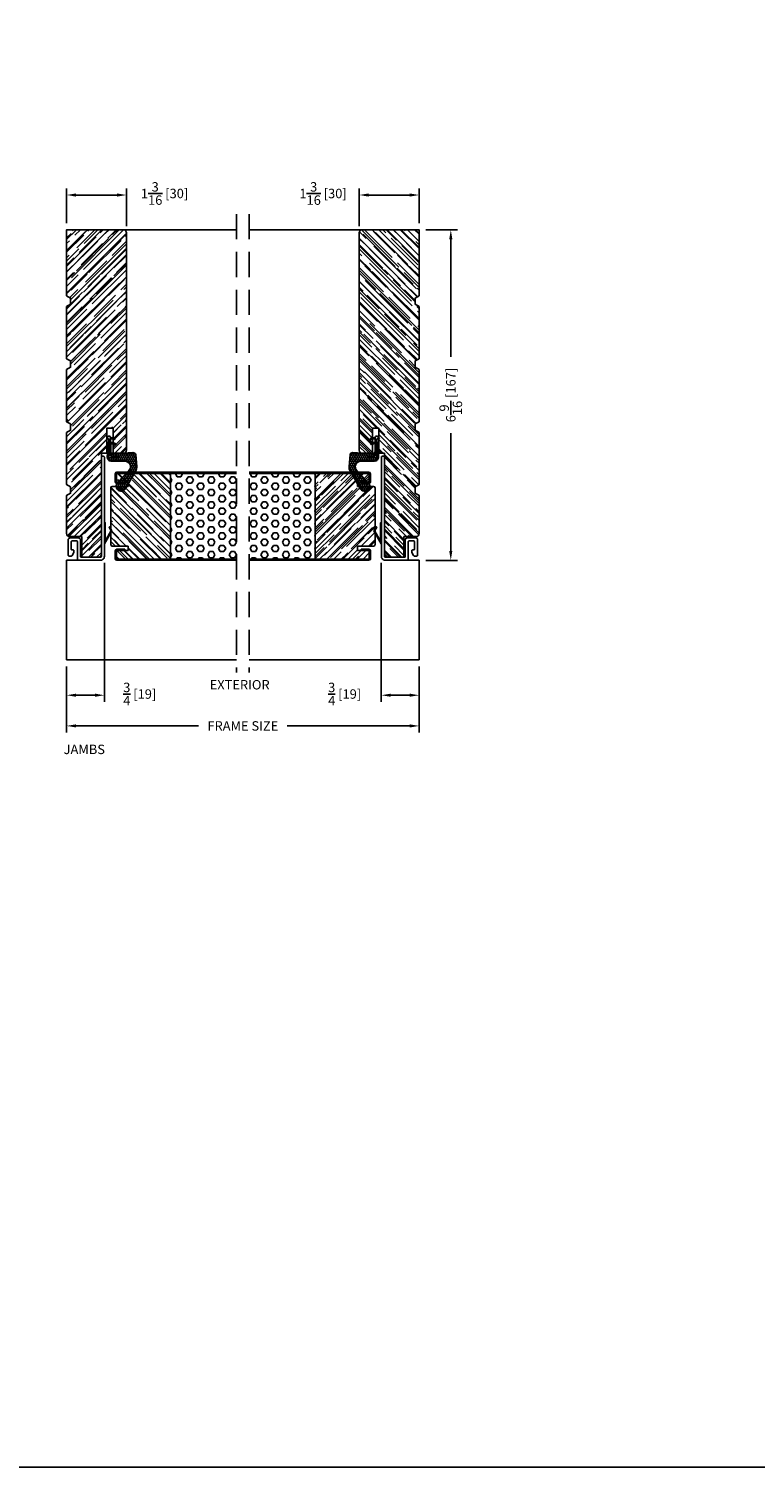
# Model space of a CAD drawing. Extents: x -52 to 1200, y 0 to 124.
# Drawn here: x 522 to 536, y 0 to 29 of the extents above; entities that cross this region are included whole.
import ezdxf

# ---------------------------------------------------------------- set-up
doc = ezdxf.new("R2010")
doc.units = 0
doc.header["$LTSCALE"] = 4
doc.header["$MEASUREMENT"] = 0
doc.header["$PDMODE"] = 35
doc.linetypes.add('HIDDEN', pattern=[0.375, 0.25, -0.125])
doc.layers.get('DEFPOINTS').update_dxf_attribs({"linetype": 'CONTINUOUS'})
for name, color, linetype in [('ALUMINUM', 251, 'CONTINUOUS'), ('DIMS', 5, 'CONTINUOUS'), ('Foam', 41, 'CONTINUOUS'), ('HIDDEN', 1, 'HIDDEN'), ('STEEL', 172, 'CONTINUOUS'), ('Title Block', 7, 'CONTINUOUS'), ('Vinyl Parts', 7, 'CONTINUOUS'), ('Weather Strip', 8, 'CONTINUOUS'), ('WOOD_PARTS', 44, 'CONTINUOUS')]:
    doc.layers.add(name, color=color, linetype=linetype)
doc.styles.get("Standard").update_dxf_attribs({"font": 'romans.shx'})
doc.dimstyles.new('inches & mm', dxfattribs={"dimtxt": 1, "dimasz": 1, "dimexe": 0.7, "dimexo": 0.7, "dimgap": 0.375, "dimtad": 0, "dimdec": 4, "dimzin": 1, "dimdsep": 46, "dimlunit": 5, "dimtxsty": 'Standard', "dimcen": 0, "dimclrd": 256, "dimclre": 256, "dimclrt": 256, "dimadec": 0, "dimazin": 0, "dimtfac": 1, "dimtdec": 4, "dimtofl": 0, "dimtmove": 2, "dimatfit": 3, "dimfxl": 0, "dimtolj": 1, "dimtzin": 0, "dimarcsym": 0})
pattern_1 = [(0, (-8.820708, 0.518068), (0.0375, 0.021650635), [0.025, -0.05]), (120, (-8.820708, 0.518068), (-0.0375, 0.021650635), [0.025, -0.05]), (60, (-8.820708, 0.518068), (8e-11, 0.04330127), [-0.05, 0.025])]

# ---------------------------------------------------------------- blocks, each defined once
blk = doc.blocks.new('*D675')
at = {"layer": 'DEFPOINTS', "color": 0}
for p in [(528.887, 18.084), (529.637, 16.028), (529.637, 15.326)]:
    blk.add_point(p, dxfattribs=at)
at = {"layer": 'DIMS', "lineweight": -2}
for p, q in [((528.887, 17.953), (528.887, 15.195)), ((529.637, 15.897), (529.637, 15.195)), ((529.075, 15.326), (529.45, 15.326))]:
    blk.add_line(p, q, dxfattribs=at)
at = {"layer": 'DIMS'}
for points in [[(529.075, 15.358), (529.075, 15.295), (528.887, 15.326)], [(529.45, 15.358), (529.45, 15.295), (529.637, 15.326)]]:
    blk.add_solid(points, dxfattribs=at)
at = {"layer": 'DIMS', "insert": (528.159, 15.35), "char_height": 0.1875, "attachment_point": 5}
blk.add_mtext('\\A1;{\\H1x;\\S3/4;} [19]', dxfattribs=at)
blk = doc.blocks.new('*D676')
at = {"layer": 'DEFPOINTS', "color": 0}
for p in [(522.637, 16.028), (529.637, 16.028), (522.637, 14.717)]:
    blk.add_point(p, dxfattribs=at)
at = {"layer": 'DIMS', "lineweight": -2}
for p, q in [((522.637, 15.897), (522.637, 14.586)), ((529.637, 15.897), (529.637, 14.586)), ((522.825, 14.717), (525.255, 14.717)), ((529.45, 14.717), (527.02, 14.717))]:
    blk.add_line(p, q, dxfattribs=at)
at = {"layer": 'DIMS'}
for points in [[(522.825, 14.749), (522.825, 14.686), (522.637, 14.717)], [(529.45, 14.749), (529.45, 14.686), (529.637, 14.717)]]:
    blk.add_solid(points, dxfattribs=at)
at = {"layer": 'DIMS', "insert": (526.137, 14.717), "char_height": 0.1875, "attachment_point": 5}
blk.add_mtext('\\A1;{\\Fromans.shx|c1;FRAME SIZE}', dxfattribs=at)
blk = doc.blocks.new('*D677')
at = {"layer": 'DEFPOINTS', "color": 0}
for p in [(523.387, 18.084), (522.637, 16.028), (522.637, 15.326)]:
    blk.add_point(p, dxfattribs=at)
at = {"layer": 'DIMS', "lineweight": -2}
for p, q in [((523.387, 17.953), (523.387, 15.195)), ((522.637, 15.897), (522.637, 15.195)), ((523.2, 15.326), (522.825, 15.326))]:
    blk.add_line(p, q, dxfattribs=at)
at = {"layer": 'DIMS'}
for points in [[(522.825, 15.358), (522.825, 15.295), (522.637, 15.326)], [(523.2, 15.358), (523.2, 15.295), (523.387, 15.326)]]:
    blk.add_solid(points, dxfattribs=at)
at = {"layer": 'DIMS', "insert": (524.089, 15.35), "char_height": 0.1875, "attachment_point": 5}
blk.add_mtext('\\A1;{\\H1x;\\S3/4;} [19]', dxfattribs=at)
blk = doc.blocks.new('A$C75E56EA4')
at = {"layer": 'Weather Strip'}
blk.add_lwpolyline([(-0.015, -0.182), (0, -0.182), (0, 0.182), (0.114, -0.016, -0.267949), (0.114, -0.028), (0.077, -0.092), (0.09, -0.1), (0.128, -0.034, 0.267949), (0.128, -0.009), (-0.015, 0.238)], format="xyb", close=True, dxfattribs=at)
blk = doc.blocks.new('A$C49551FAC')
at = {"layer": 'Foam'}
h = blk.add_hatch(dxfattribs=at)
h.set_pattern_fill('HEX', color=256, scale=0.57, style=0)
h.set_pattern_definition([(0, (9.48272, -64.62931), (0, 0.12340862), [0.07125, -0.1425]), (120, (9.48272, -64.62931), (-0.106875, -0.0617043), [0.07125, -0.1425]), (60, (9.55397, -64.62931), (-0.106875, 0.0617043), [0.07125, -0.1425])])
h.paths.add_polyline_path([(2.5, 0.851), (1.1875, 0.851), (1.1875, -0.851), (2.5, -0.851)])
at = {"layer": 'WOOD_PARTS'}
h = blk.add_hatch(dxfattribs=at)
h.set_pattern_fill('AR-RROOF', color=256, scale=0.15, angle=135, style=0)
h.set_pattern_definition([(135, (-201.64613, -190.69385), (-0.339411255, 0.12727922), [2.25, -0.3, 0.75, -0.15]), (135, (-201.84023, -190.60581), (-0.03500179, -0.24713382), [0.45, -0.0495, 0.9, -0.1125]), (135, (-201.78932, -190.73097), (-0.62260752, 0.480479058), [1.2, -0.21, 0.6, -0.15])])
h.paths.add_polyline_path([(0, -0.5625, 0.41421356), (0.03125, -0.59375), (0.35, -0.59375), (0.35, -0.67875), (0.2775, -0.67875), (0.12125, -0.67875, 0.41421356), (0.114, -0.686), (0.114, -0.84375, 0.41421356), (0.12125, -0.851), (1.1875, -0.851), (1.1875, 0.851), (0.12125, 0.851, 0.41421356), (0.114, 0.84375), (0.114, 0.686, 0.41421356), (0.12125, 0.67875), (0.2775, 0.67875), (0.35, 0.67875), (0.35, 0.59375), (0.03125, 0.59375, 0.41421356), (0, 0.5625)])
at = {"layer": 'STEEL'}
for p, q in [((0.12125, 0.67875), (0.2775, 0.67875)), ((0.12125, 0.65475), (0.2775, 0.65475)), ((0.2775, 0.65475), (0.2775, 0.67875)), ((0.12125, -0.65475), (0.2775, -0.65475)), ((0.12125, -0.67875), (0.2775, -0.67875)), ((0.2775, -0.65475), (0.2775, -0.67875))]:
    blk.add_line(p, q, dxfattribs=at)
for points in [[(0.09, 0.686), (0.09, 0.84375, -0.41421356), (0.12125, 0.875, -0.41421356)], [(0.114, 0.686), (0.114, 0.84375, -0.41421356), (0.12125, 0.851)], [(0.09, -0.686), (0.09, -0.84375, 0.41421356), (0.12125, -0.875, 0.41421356)], [(0.114, -0.686), (0.114, -0.84375, 0.41421356), (0.12125, -0.851)]]:
    blk.add_lwpolyline(points, format="xyb", dxfattribs=at)
for points in [[(2.5, 0.875), (0.12125, 0.875)], [(2.5, 0.851), (0.12125, 0.851)], [(2.5, -0.851), (0.12125, -0.851)], [(2.5, -0.875), (0.12125, -0.875)]]:
    blk.add_lwpolyline(points, dxfattribs=at)
for centre, radius, start, end in [((0.12125, 0.686), 0.03125, 180, 270), ((0.12125, 0.686), 0.00725, 180, 270), ((0.12125, -0.686), 0.03125, 90, 180), ((0.12125, -0.686), 0.00725, 90, 180)]:
    blk.add_arc(centre, radius, start, end, dxfattribs=at)
at = {"layer": 'WOOD_PARTS'}
for p, q in [((0.03125, 0.59375), (0.35, 0.59375)), ((0.2775, 0.67875), (0.35, 0.67875)), ((0.35, 0.59375), (0.35, 0.67875)), ((1.1875, -0.851), (1.1875, 0.851)), ((0, -0.5625), (0, 0.5625)), ((0.03125, -0.59375), (0.35, -0.59375)), ((0.2775, -0.67875), (0.35, -0.67875)), ((0.35, -0.59375), (0.35, -0.67875))]:
    blk.add_line(p, q, dxfattribs=at)
for centre, start, end in [((0.03125, 0.5625), 90, 180), ((0.03125, -0.5625), 180, 270)]:
    blk.add_arc(centre, 0.03125, start, end, dxfattribs=at)
blk = doc.blocks.new('*D664')
at = {"layer": 'DEFPOINTS', "color": 0}
for p in [(529.637, 24.567), (529.637, 18.004), (530.267, 18.004)]:
    blk.add_point(p, dxfattribs=at)
at = {"layer": 'DIMS', "lineweight": -2}
for p, q in [((529.769, 24.567), (530.398, 24.567)), ((530.267, 24.379), (530.267, 22.044)), ((530.267, 18.192), (530.267, 20.528)), ((529.769, 18.004), (530.398, 18.004))]:
    blk.add_line(p, q, dxfattribs=at)
at = {"layer": 'DIMS'}
for points in [[(530.236, 24.379), (530.298, 24.379), (530.267, 24.567)], [(530.236, 18.192), (530.298, 18.192), (530.267, 18.004)]]:
    blk.add_solid(points, dxfattribs=at)
at = {"layer": 'DIMS', "insert": (530.267, 21.286), "char_height": 0.1875, "attachment_point": 5, "rotation": 90}
blk.add_mtext('\\A1;6{\\H1x;\\S9/16;} [167]', dxfattribs=at)
blk = doc.blocks.new('*D665')
at = {"layer": 'DEFPOINTS', "color": 0}
for p in [(522.637, 25.257), (522.637, 24.567), (523.825, 24.504)]:
    blk.add_point(p, dxfattribs=at)
at = {"layer": 'DIMS', "lineweight": -2}
for p, q in [((522.637, 24.698), (522.637, 25.388)), ((523.637, 25.257), (522.825, 25.257)), ((523.825, 24.636), (523.825, 25.388))]:
    blk.add_line(p, q, dxfattribs=at)
at = {"layer": 'DIMS'}
for points in [[(522.825, 25.288), (522.825, 25.225), (522.637, 25.257)], [(523.637, 25.288), (523.637, 25.225), (523.825, 25.257)]]:
    blk.add_solid(points, dxfattribs=at)
at = {"layer": 'DIMS', "insert": (524.582, 25.287), "char_height": 0.1875, "attachment_point": 5}
blk.add_mtext('\\A1;1{\\H1x;\\S3/16;} [30]', dxfattribs=at)
blk = doc.blocks.new('*D666')
at = {"layer": 'DEFPOINTS', "color": 0}
for p in [(528.45, 25.257), (529.637, 24.567), (528.45, 24.504)]:
    blk.add_point(p, dxfattribs=at)
at = {"layer": 'DIMS', "lineweight": -2}
for p, q in [((528.45, 24.636), (528.45, 25.388)), ((529.45, 25.257), (528.637, 25.257)), ((529.637, 24.698), (529.637, 25.388))]:
    blk.add_line(p, q, dxfattribs=at)
at = {"layer": 'DIMS'}
for points in [[(528.637, 25.288), (528.637, 25.225), (528.45, 25.257)], [(529.45, 25.288), (529.45, 25.225), (529.637, 25.257)]]:
    blk.add_solid(points, dxfattribs=at)
at = {"layer": 'DIMS', "insert": (527.73, 25.287), "char_height": 0.1875, "attachment_point": 5}
blk.add_mtext('\\A1;1{\\H1x;\\S3/16;} [30]', dxfattribs=at)
blk = doc.blocks.new('A$C477867EC')
at = {"layer": 'WOOD_PARTS'}
h = blk.add_hatch(dxfattribs=at)
h.set_pattern_fill('AR-RROOF', color=256, scale=0.15, angle=135, style=0)
h.set_pattern_definition([(135, (-101.02203, 7.44063), (-0.33941125, 0.12727922), [2.25, -0.3, 0.75, -0.15]), (135, (-101.21613, 7.52867), (-0.0350018, -0.24713382), [0.45, -0.0495, 0.9, -0.1125]), (135, (-101.16522, 7.40351), (-0.62260752, 0.48047906), [1.2, -0.21, 0.6, -0.15])])
h.paths.add_polyline_path([(1.48, 0.077), (1.525, 0), (2.56, 0), (2.605, 0.077), (2.73, 0.077), (2.775, 0), (3.81, 0), (3.855, 0.077), (3.98, 0.077), (4.025, 0), (5.06, 0), (5.105, 0.077), (5.23, 0.077), (5.275, 0), (6.03, 0, 0.414214), (6.092, 0.062), (6.092, 0.3), (6.503, 0.3), (6.503, 0.628, 0.40571), (6.442, 0.69), (4.438, 0.69), (4.438, 0.8), (3.938, 0.8), (3.938, 0.925), (4.438, 0.925), (4.438, 1.125, 0.414214), (4.375, 1.188), (0.062, 1.188, 0.414214), (0, 1.125), (0, 0), (1.31, 0), (1.355, 0.077)])
blk.add_lwpolyline([(4.025, 0), (5.06, 0), (5.105, 0.077), (5.23, 0.077), (5.275, 0), (6.03, 0, 0.414214), (6.092, 0.062), (6.092, 0.3), (6.503, 0.3), (6.503, 0.628, 0.40571), (6.442, 0.69), (4.438, 0.69), (4.438, 0.8), (3.938, 0.8), (3.938, 0.925), (4.438, 0.925), (4.438, 1.125, 0.414214), (4.375, 1.188), (0.062, 1.188, 0.414214), (0, 1.125), (0, 0), (1.31, 0), (1.355, 0.077), (1.48, 0.077), (1.525, 0), (2.56, 0), (2.605, 0.077), (2.73, 0.077), (2.775, 0), (3.81, 0), (3.855, 0.077), (3.98, 0.077)], format="xyb", close=True, dxfattribs=at)
blk = doc.blocks.new('A$C536040E3')
at = {"layer": 'Vinyl Parts'}
blk.add_lwpolyline([(-0.13, -0.332, 0.414214), (-0.145, -0.347), (-0.145, -0.372, -0.414214), (-0.16, -0.387), (-0.31, -0.387, -0.414214), (-0.325, -0.372), (-0.325, -0.277, -0.414214), (-0.31, -0.262), (0.045, -0.262, 0.414214), (0.06, -0.247), (0.06, 0.192, 0.414214), (-0.02, 0.272), (-1.985, 0.272, 0.414214), (-2.005, 0.252), (-2.005, 0.232, 0.414214), (-1.985, 0.212), (-0.02, 0.212, -0.414214), (0, 0.192), (0, -0.192, -0.414214), (-0.01, -0.202), (-0.345, -0.202, 0.414214), (-0.385, -0.242), (-0.385, -0.408, 0.414214), (-0.345, -0.448), (-0.04, -0.448, 0.414214), (-0.025, -0.433), (-0.025, -0.382, 0.275912), (-0.033, -0.369), (-0.098, -0.334, 0.124117), (-0.105, -0.332)], format="xyb", close=True, dxfattribs=at)
blk = doc.blocks.new('A$C6C20537A')
at = {"layer": 'Weather Strip'}
h = blk.add_hatch(dxfattribs=at)
h.set_pattern_fill('HONEY', color=256, scale=0.2, style=0)
h.set_pattern_definition(pattern_1)
h.paths.add_polyline_path([(0.435, 0.319), (0.315, 0.527), (0.315, 0.527, 0.410813), (0.274, 0.478), (0.302, 0.105, -0.436441), (0.232, 0.03), (0.325, 0.03, 0.414214), (0.35, 0.055), (0.35, 0.179), (0.375, 0.179), (0.375, 0.01, -0.414214), (0.365, 0), (0.189, 0, -0.018322), (0.194, -0.001), (0.212, -0.007, 0.054013), (0.291, -0.024), (0.361, -0.027, 0.416898), (0.432, 0.043)])
h = blk.add_hatch(dxfattribs=at)
h.set_pattern_fill('HONEY', color=256, scale=0.2, style=0)
h.set_pattern_definition(pattern_1)
h.paths.add_polyline_path([(0.631, 0.528, 0.153913), (0.546, 0.547), (0.315, 0.527), (0.435, 0.319, -0.65982), (0.629, 0.402), (0.876, 0.166, 1.036173), (0.993, 0.319)])
h = blk.add_hatch(dxfattribs=at)
h.set_pattern_fill('ANSI31', color=256, scale=0.15, style=0)
h.set_pattern_definition([(315, (-11.162402, 17.551052), (-0.013258252, -0.013258252), [])])
h.paths.add_polyline_path([(0.096, -0.035), (0.09, 0), (0.065, 0), (0.072, -0.039)])
h.paths.add_polyline_path([(0.106, 0.118), (0.081, 0.123), (0.065, 0.03), (0.09, 0.03)])
h.paths.add_polyline_path([(0.011, 0.118), (-0.014, 0.123), (-0.03, 0.03), (-0.005, 0.03)])
for p, q in [((0.269, 0.478), (0.297, 0.105)), ((0.274, 0.478), (0.302, 0.105)), ((0.546, 0.552), (0.314, 0.532)), ((0.546, 0.547), (0.315, 0.527)), ((0.435, 0.319), (0.432, 0.043)), ((0.44, 0.319), (0.437, 0.043)), ((0.873, 0.163), (0.625, 0.398)), ((0.876, 0.166), (0.629, 0.402)), ((0.631, 0.528), (0.993, 0.319)), ((0.634, 0.532), (0.993, 0.324)), ((-0.03, 0.03), (-0.014, 0.123)), ((0.011, 0.118), (-0.014, 0.123)), ((-0.005, 0.03), (0.011, 0.118)), ((0.065, 0.03), (0.081, 0.123)), ((0.065, 0), (0.072, -0.039)), ((0.106, 0.118), (0.081, 0.123)), ((0.09, 0.03), (0.106, 0.118)), ((0.09, 0), (0.096, -0.035)), ((0.093, 0.035), (0.232, 0.035)), ((0.093, -0.005), (0.093, 0.035)), ((0.093, 0.03), (0.093, 0.035)), ((0.232, 0.03), (0.093, 0.03)), ((0.093, 0), (0.189, 0)), ((0.093, 0), (0.093, -0.005)), ((0.093, -0.005), (0.177, -0.005)), ((0.194, -0.001), (0.212, -0.007)), ((0.361, -0.032), (0.29, -0.031)), ((0.362, -0.027), (0.291, -0.024))]:
    blk.add_line(p, q, dxfattribs=at)
blk.add_lwpolyline([(0.35, 0.179), (0.375, 0.179), (0.375, 0.01, -0.414214), (0.365, 0), (0, 0, -2.414214), (-0.03, 0.03), (0.325, 0.03, 0.414214), (0.35, 0.055)], format="xyb", close=True, dxfattribs=at)
blk.add_lwpolyline([(0.072, -0.039), (0.096, -0.035)], dxfattribs=at)
for centre, radius, start, end in [((0.319, 0.482), 0.05, 94.9798, 184.3137), ((0.319, 0.482), 0.045, 94.9798, 184.3137), ((0.55, 0.318), 0.115, 46.3094, 179.9799), ((0.55, 0.318), 0.11, 46.3094, 179.9799), ((0.559, 0.402), 0.15, 59.9802, 94.9798), ((0.559, 0.402), 0.145, 59.9802, 94.9798), ((0.936, 0.241), 0.101, 231.0578, 55.3885), ((0.936, 0.241), 0.0959, 231.0578, 55.3885), ((0.232, 0.1), 0.07, 270, 4.3137), ((0.232, 0.1), 0.065, 270, 4.3137), ((0.362, 0.043), 0.07, 269.051, 359.5757), ((0.362, 0.043), 0.075, 269.051, 359.5757), ((0.177, -0.055), 0.05, 69.4048, 90), ((0.172, -0.057), 0.0599, 68.4293, 73.028), ((0.328, 0.347), 0.379, 249.4048, 264.2063), ((0.328, 0.347), 0.373, 251.8418, 264.2063)]:
    blk.add_arc(centre, radius, start, end, dxfattribs=at)

msp = doc.modelspace()

# ---------------------------------------------------------------- linework, layer by layer
at = {"layer": 'ALUMINUM'}
for p, q in [((522.63734, 18.00446), (522.63734, 16.02796)), ((522.86734, 18.00446), (522.63734, 18.00446)), ((529.39783, 18.00446), (529.63734, 18.00446)), ((529.63734, 18.00446), (529.63734, 16.02796)), ((522.63734, 16.02796), (526.01234, 16.02796)), ((529.63734, 16.02796), (526.26234, 16.02796))]:
    msp.add_line(p, q, dxfattribs=at)
at = {"layer": 'HIDDEN', "ltscale": 0.5}
for p, q in [((526.01234, 24.87696), (526.01234, 15.77797)), ((526.26234, 24.87696), (526.26234, 15.77797))]:
    msp.add_line(p, q, dxfattribs=at)
at = {"layer": 'Title Block'}
msp.add_lwpolyline([(500, 0), (550, 0), (550, 50), (500, 50)], close=True, dxfattribs=at)
at = {"layer": 'Vinyl Parts'}
for p, q in [((526.01234, 24.56696), (523.70234, 24.56696)), ((528.57234, 24.56696), (526.26234, 24.56696))]:
    msp.add_line(p, q, dxfattribs=at)

# ---------------------------------------------------------------- block references
at = {"layer": 'Vinyl Parts', "rotation": 270}
msp.add_blockref('A$C536040E3', (523.11484, 18.06446), dxfattribs=at)
at = {"layer": 'Vinyl Parts', "xscale": -1, "rotation": 90}
msp.add_blockref('A$C536040E3', (529.15984, 18.06446), dxfattribs=at)
at = {"layer": 'Weather Strip'}
for name, p, rotation in [('A$C6C20537A', (523.47675, 20.4129), 270), ('A$C75E56EA4', (528.87234, 18.56995), 180)]:
    msp.add_blockref(name, p, dxfattribs=dict(at, rotation=rotation))
at = {"layer": 'Weather Strip', "xscale": -1}
for name, p, rotation in [('A$C6C20537A', (528.79793, 20.4129), 90), ('A$C75E56EA4', (523.40234, 18.56995), 180)]:
    msp.add_blockref(name, p, dxfattribs=dict(at, rotation=rotation))
at = {"layer": 'WOOD_PARTS', "rotation": 270}
msp.add_blockref('A$C477867EC', (522.63734, 24.56696), dxfattribs=at)
at = {"layer": 'WOOD_PARTS', "xscale": -1, "rotation": 90}
msp.add_blockref('A$C477867EC', (529.63734, 24.56696), dxfattribs=at)
at = {"layer": 'WOOD_PARTS'}
msp.add_blockref('A$C49551FAC', (523.51234, 18.87946), dxfattribs=at)
at = {"layer": 'WOOD_PARTS', "xscale": -1}
msp.add_blockref('A$C49551FAC', (528.76234, 18.87946), dxfattribs=at)

# ---------------------------------------------------------------- texts
at = {"layer": 'DIMS'}
for s, p in [('EXTERIOR', (525.4783, 15.44032)), ('JAMBS', (522.57734, 14.15763))]:
    msp.add_text(s, height=0.1875, dxfattribs=at).set_placement(p)

# ---------------------------------------------------------------- dimensions: what is measured, and where the dimension line sits
for base, p1, p2, picture, middle in [((522.63734, 25.25668), (523.82484, 24.50446), (522.63734, 24.56696), '*D665', (524.5823, 25.28724)), ((528.44984, 25.25668), (529.63734, 24.56696), (528.44984, 24.50446), '*D666', (527.72999, 25.28724)), ((529.63734, 15.32634), (528.88734, 18.08443), (529.63734, 16.02796), '*D675', (528.15856, 15.34991))]:
    dim = msp.add_linear_dim(base=base, p1=p1, p2=p2, angle=180, dimstyle='inches & mm', override={"dimscale": 0.1875}, dxfattribs=at)
    dim.commit()
    dim.dimension.update_dxf_attribs({"geometry": picture, "text_midpoint": middle, "dimtype": 160})
dim = msp.add_linear_dim(base=(530.26705, 18.00446), p1=(529.63734, 24.56696), p2=(529.63734, 18.00446), angle=90, dimstyle='inches & mm', override={"dimscale": 0.1875}, dxfattribs=at)
dim.commit()
dim.dimension.update_dxf_attribs({"geometry": '*D664', "text_midpoint": (530.26705, 21.28571)})
dim = msp.add_linear_dim(base=(522.63734, 15.32634), p1=(523.38734, 18.08446), p2=(522.63734, 16.02796), dimstyle='inches & mm', override={"dimscale": 0.1875}, dxfattribs=at)
dim.commit()
dim.dimension.update_dxf_attribs({"geometry": '*D677', "text_midpoint": (524.08885, 15.34991), "dimtype": 160})
dim = msp.add_linear_dim(base=(522.63734, 14.71741), p1=(529.63734, 16.02796), p2=(522.63734, 16.02796), angle=180, text='{\\Fromans.shx|c1;FRAME SIZE}', dimstyle='inches & mm', override={"dimscale": 0.1875}, dxfattribs=at)
dim.commit()
dim.dimension.update_dxf_attribs({"geometry": '*D676', "text_midpoint": (526.13734, 14.71741)})

doc.saveas('drawing.dxf')
